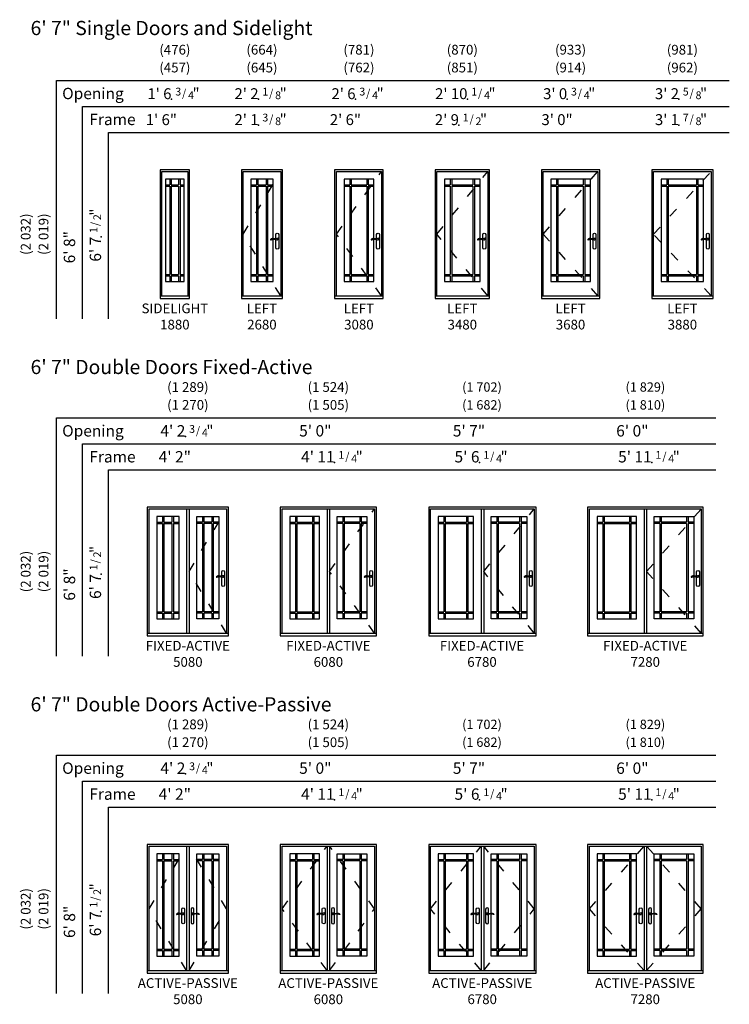
# Model space of a CAD drawing. Units: inches. Extents: x -23 to 1855, y -7 to 601.
# Drawn here: x 457 to 895, y -7 to 601 of the extents above; entities that cross this region are included whole.
import ezdxf
from ezdxf.enums import TextEntityAlignment as Align

# ---------------------------------------------------------------- set-up
doc = ezdxf.new("R2010")
doc.units = ezdxf.units.IN
doc.header["$LTSCALE"] = 0.5
doc.header["$MEASUREMENT"] = 0
doc.linetypes.add('ACAD_ISO03W100', pattern=[30, 12, -18])
for name, color, linetype in [('Align Vis Glass', 2, 'Continuous'), ('ZP-ELEV-FROS', 24, 'Continuous'), ('ZP-ELEV-GDLN', 90, 'Continuous'), ('ZP-ELEV-GLAS-VISB', 175, 'Continuous'), ('ZP-ELEV-GRLT', 83, 'Continuous'), ('ZP-ELEV-HDWR', 57, 'Continuous'), ('ZP-ELEV-HING', 132, 'ACAD_ISO03W100'), ('ZP-ELEV-SAIS', 157, 'Continuous'), ('ZP-ELEV-SAOS', 52, 'Continuous'), ('ZP-ELEV-TEXT', 255, 'Continuous')]:
    doc.layers.add(name, color=color, linetype=linetype)
doc.layers.add('ZP-ANNO-NPLT', color=7, linetype='Continuous', plot=False)
doc.styles.get("Standard").update_dxf_attribs({"font": 'arial.ttf'})

# ---------------------------------------------------------------- blocks, each defined once
blk = doc.blocks.new('Symbol Elevation Fraction 1-2')
at = {"layer": 'ZP-ANNO-NPLT'}
blk.add_point((0, 0), dxfattribs=at)
at = {"layer": 'ZP-ELEV-TEXT'}
for s, height, p in [('1', 0.05, (0.0623, 0.0234)), ('/', 0.05, (0.0949, 0.0143)), ('"', 0.07, (0.1805, 0.0026)), ('2', 0.05, (0.1443, 0))]:
    blk.add_text(s, height=height, dxfattribs=at).set_placement(p, align=Align.RIGHT)
blk = doc.blocks.new('Symbol Elevation Fraction 3-4')
at = {"layer": 'ZP-ANNO-NPLT'}
blk.add_point((0, 0), dxfattribs=at)
at = {"layer": 'ZP-ELEV-TEXT'}
for s, height, p in [('3', 0.05, (0.0623, 0.0234)), ('/', 0.05, (0.0949, 0.0143)), ('"', 0.07, (0.1805, 0.0026)), ('4', 0.05, (0.1443, 0))]:
    blk.add_text(s, height=height, dxfattribs=at).set_placement(p, align=Align.RIGHT)
blk = doc.blocks.new('Symbol Elevation Fraction 1-8')
at = {"layer": 'ZP-ANNO-NPLT'}
blk.add_point((0, 0), dxfattribs=at)
at = {"layer": 'ZP-ELEV-TEXT'}
for s, height, p in [('1', 0.05, (0.0623, 0.0234)), ('/', 0.05, (0.0949, 0.0143)), ('"', 0.07, (0.181, 0.0026)), ('8', 0.05, (0.1443, 0))]:
    blk.add_text(s, height=height, dxfattribs=at).set_placement(p, align=Align.RIGHT)
blk = doc.blocks.new('Symbol Elevation Fraction 1-4')
at = {"layer": 'ZP-ANNO-NPLT'}
blk.add_point((0, 0), dxfattribs=at)
at = {"layer": 'ZP-ELEV-TEXT'}
for s, height, p in [('1', 0.05, (0.0623, 0.0234)), ('/', 0.05, (0.0949, 0.0143)), ('"', 0.07, (0.1805, 0.0026)), ('4', 0.05, (0.1443, 0))]:
    blk.add_text(s, height=height, dxfattribs=at).set_placement(p, align=Align.RIGHT)
blk = doc.blocks.new('Symbol Elevation Fraction 5-8')
at = {"layer": 'ZP-ANNO-NPLT'}
blk.add_point((0, 0), dxfattribs=at)
at = {"layer": 'ZP-ELEV-TEXT'}
for s, height, p in [('5', 0.05, (0.0623, 0.0234)), ('/', 0.05, (0.0949, 0.0143)), ('"', 0.07, (0.1805, 0.0026)), ('8', 0.05, (0.1443, 0))]:
    blk.add_text(s, height=height, dxfattribs=at).set_placement(p, align=Align.RIGHT)
blk = doc.blocks.new('Symbol Elevation Fraction 7-8')
at = {"layer": 'ZP-ANNO-NPLT'}
blk.add_point((0, 0), dxfattribs=at)
at = {"layer": 'ZP-ELEV-TEXT'}
for s, height, p in [('7', 0.05, (0.0623, 0.0234)), ('/', 0.05, (0.0949, 0.0143)), ('"', 0.07, (0.1805, 0.0026)), ('8', 0.05, (0.1443, 0))]:
    blk.add_text(s, height=height, dxfattribs=at).set_placement(p, align=Align.RIGHT)
blk = doc.blocks.new('Symbol Elevation Fraction 3-8')
at = {"layer": 'ZP-ANNO-NPLT'}
blk.add_point((0, 0), dxfattribs=at)
at = {"layer": 'ZP-ELEV-TEXT'}
for s, height, p in [('3', 0.05, (0.0623, 0.0234)), ('/', 0.05, (0.0949, 0.0143)), ('"', 0.07, (0.1805, 0.0026)), ('8', 0.05, (0.1443, 0))]:
    blk.add_text(s, height=height, dxfattribs=at).set_placement(p, align=Align.RIGHT)
blk = doc.blocks.new('AS IF SL GP 18 80 P9')
at = {"layer": 'ZP-ELEV-GLAS-VISB'}
blk.add_lwpolyline([(3.3125, 10.5625), (14.6875, 10.5625), (14.6875, 73.6875), (3.3125, 73.6875)], close=True, dxfattribs=at)
at = {"layer": 'ZP-ELEV-GRLT'}
for p, q in [((5.8125, 73.6875), (5.8125, 70.1875)), ((6.6885, 73.6875), (6.6885, 70.1875)), ((11.3115, 73.6875), (11.3115, 70.1875)), ((12.1875, 73.6875), (12.1875, 70.1875)), ((3.3125, 70.1875), (5.8125, 70.1875)), ((3.3125, 69.3115), (5.8125, 69.3115)), ((5.8125, 69.3115), (5.8125, 14.9385)), ((6.6885, 70.1875), (11.3115, 70.1875)), ((6.6885, 69.3115), (6.6885, 14.9385)), ((6.6885, 69.3115), (11.3115, 69.3115)), ((11.3115, 69.3115), (11.3115, 14.9385)), ((12.1875, 70.1875), (14.6875, 70.1875)), ((12.1875, 69.3115), (12.1875, 14.9385)), ((12.1875, 69.3115), (14.6875, 69.3115)), ((3.3125, 14.9385), (5.8125, 14.9385)), ((3.3125, 14.0625), (5.8125, 14.0625)), ((5.8125, 14.0625), (5.8125, 10.5625)), ((6.6885, 14.9385), (11.3115, 14.9385)), ((6.6885, 14.0625), (6.6885, 10.5625)), ((6.6885, 14.0625), (11.3115, 14.0625)), ((11.3115, 14.0625), (11.3115, 10.5625)), ((12.1875, 14.9385), (14.6875, 14.9385)), ((12.1875, 14.0625), (12.1875, 10.5625)), ((12.1875, 14.0625), (14.6875, 14.0625))]:
    blk.add_line(p, q, dxfattribs=at)
at = {"layer": 'ZP-ELEV-SAIS'}
blk.add_lwpolyline([(3.3125, 10.5625), (14.6875, 10.5625), (14.6875, 73.6875), (3.3125, 73.6875), (3.3125, 10.5625)], dxfattribs=at)
blk = doc.blocks.new('AS E SL 18 ~ 80 P9')
at = {"layer": 'ZP-ELEV-FROS'}
for points in [[(0, 0), (18, 0), (18, 79.5), (0, 79.5), (0, 0)], [(0, 1.75), (18, 1.75)]]:
    blk.add_lwpolyline(points, dxfattribs=at)
at = {"layer": 'ZP-ELEV-SAOS'}
for points in [[(1, 1.75), (1, 78.375), (17, 78.375), (17, 1.75)], [(1, 1.812), (17, 1.812)]]:
    blk.add_lwpolyline(points, dxfattribs=at)
at = {"layer": 'Align Vis Glass'}
blk.add_blockref('AS IF SL GP 18 80 P9', (0, 0), dxfattribs=at)
blk = doc.blocks.new('AS IF GP 26 80 P9')
at = {"layer": 'ZP-ELEV-GLAS-VISB'}
blk.add_lwpolyline([(5.8125, 10.5625), (19.5625, 10.5625), (19.5625, 73.6875), (5.8125, 73.6875)], close=True, dxfattribs=at)
at = {"layer": 'ZP-ELEV-GRLT'}
for p, q in [((9.3125, 73.6875), (9.3125, 70.1875)), ((10.1885, 73.6875), (10.1885, 70.1875)), ((15.1865, 73.6875), (15.1865, 70.1875)), ((16.0625, 73.6875), (16.0625, 70.1875)), ((5.8125, 70.1875), (9.3125, 70.1875)), ((5.8125, 69.3115), (9.3125, 69.3115)), ((9.3125, 69.3115), (9.3125, 14.9385)), ((10.1885, 70.1875), (15.1865, 70.1875)), ((10.1885, 69.3115), (10.1885, 14.9385)), ((10.1885, 69.3115), (15.1865, 69.3115)), ((15.1865, 69.3115), (15.1865, 14.9385)), ((16.0625, 70.1875), (19.5625, 70.1875)), ((16.0625, 69.3115), (16.0625, 14.9385)), ((16.0625, 69.3115), (19.5625, 69.3115)), ((5.8125, 14.9385), (9.3125, 14.9385)), ((5.8125, 14.0625), (9.3125, 14.0625)), ((9.3125, 14.0625), (9.3125, 10.5625)), ((10.1885, 14.9385), (15.1865, 14.9385)), ((10.1885, 14.0625), (10.1885, 10.5625)), ((10.1885, 14.0625), (15.1865, 14.0625)), ((15.1865, 14.0625), (15.1865, 10.5625)), ((16.0625, 14.9385), (19.5625, 14.9385)), ((16.0625, 14.0625), (16.0625, 10.5625)), ((16.0625, 14.0625), (19.5625, 14.0625))]:
    blk.add_line(p, q, dxfattribs=at)
at = {"layer": 'ZP-ELEV-SAIS'}
blk.add_lwpolyline([(5.8125, 10.5625), (19.5625, 10.5625), (19.5625, 73.6875), (5.8125, 73.6875), (5.8125, 10.5625)], dxfattribs=at)
blk = doc.blocks.new('AS E IF 26 ~ 80 P9')
at = {"layer": 'ZP-ELEV-FROS'}
for points in [[(0, 0), (25.38, 0), (25.38, 79.5), (0, 79.5), (0, 0)], [(0, 1.75), (25.38, 1.75)]]:
    blk.add_lwpolyline(points, dxfattribs=at)
at = {"layer": 'ZP-ELEV-HDWR'}
blk.add_lwpolyline([(21.45, 36.94, -0.076094), (19.63, 36.99, 0.072489), (18.92, 37.06, 0.202678), (17.95, 36.51, 0.584205), (18.03, 36.34, 0.064882), (18.55, 36.42, -0.051799), (20.06, 36.59, -0.057501), (21.41, 36.37, 0.174422), (22.36, 36.43, 0.146844), (22.91, 37.07, 0.347018), (22.88, 37.22, 0.281589), (22.66, 37.24, -0.043647)], format="xyb", close=True, dxfattribs=at)
blk.add_lwpolyline([(21.27, 36.92), (21.27, 39.47, -1), (23.04, 39.47), (23.04, 31.36, -1), (21.27, 31.36), (21.27, 36.41)], format="xyb", dxfattribs=at)
for start, end in [(62.53885, 144.94154), (247.22075, 342.53521)]:
    blk.add_arc((22.15, 36.74), 0.453, start, end, dxfattribs=at)
at = {"layer": 'ZP-ELEV-HING'}
blk.add_lwpolyline([(24.25, 1.81), (1.13, 39.75), (24.25, 78.38)], dxfattribs=at)
at = {"layer": 'ZP-ELEV-SAOS'}
for points in [[(1.13, 1.75), (1.13, 78.38), (24.25, 78.38), (24.25, 1.75)], [(1.13, 1.81), (24.25, 1.81)]]:
    blk.add_lwpolyline(points, dxfattribs=at)
at = {"layer": 'Align Vis Glass'}
blk.add_blockref('AS IF GP 26 80 P9', (0, 0), dxfattribs=at)
blk = doc.blocks.new('AS IF GP 30 80 P9')
at = {"layer": 'ZP-ELEV-GLAS-VISB'}
blk.add_lwpolyline([(5.8125, 10.5625), (24.1875, 10.5625), (24.1875, 73.6875), (5.8125, 73.6875)], close=True, dxfattribs=at)
at = {"layer": 'ZP-ELEV-GRLT'}
for p, q in [((9.3125, 73.6875), (9.3125, 70.1875)), ((10.1885, 73.6875), (10.1885, 70.1875)), ((19.8115, 73.6875), (19.8115, 70.1875)), ((20.6875, 73.6875), (20.6875, 70.1875)), ((5.8125, 70.1875), (9.3125, 70.1875)), ((5.8125, 69.3115), (9.3125, 69.3115)), ((9.3125, 69.3115), (9.3125, 14.9385)), ((10.1885, 70.1875), (19.8115, 70.1875)), ((10.1885, 69.3115), (10.1885, 14.9385)), ((10.1885, 69.3115), (19.8115, 69.3115)), ((19.8115, 69.3115), (19.8115, 14.9385)), ((20.6875, 70.1875), (24.1875, 70.1875)), ((20.6875, 69.3115), (20.6875, 14.9385)), ((20.6875, 69.3115), (24.1875, 69.3115)), ((5.8125, 14.9385), (9.3125, 14.9385)), ((5.8125, 14.0625), (9.3125, 14.0625)), ((9.3125, 14.0625), (9.3125, 10.5625)), ((10.1885, 14.9385), (19.8115, 14.9385)), ((10.1885, 14.0625), (10.1885, 10.5625)), ((10.1885, 14.0625), (19.8115, 14.0625)), ((19.8115, 14.0625), (19.8115, 10.5625)), ((20.6875, 14.9385), (24.1875, 14.9385)), ((20.6875, 14.0625), (20.6875, 10.5625)), ((20.6875, 14.0625), (24.1875, 14.0625))]:
    blk.add_line(p, q, dxfattribs=at)
at = {"layer": 'ZP-ELEV-SAIS'}
blk.add_lwpolyline([(5.8125, 10.5625), (24.1875, 10.5625), (24.1875, 73.6875), (5.8125, 73.6875), (5.8125, 10.5625)], dxfattribs=at)
blk = doc.blocks.new('AS E IF 30 ~ 80 P9')
at = {"layer": 'ZP-ELEV-FROS'}
for points in [[(0, 0), (30, 0), (30, 79.5), (0, 79.5), (0, 0)], [(0, 1.75), (30, 1.75)]]:
    blk.add_lwpolyline(points, dxfattribs=at)
at = {"layer": 'ZP-ELEV-HDWR'}
blk.add_lwpolyline([(26.07, 36.94, -0.076094), (24.25, 36.99, 0.072489), (23.54, 37.06, 0.202678), (22.57, 36.51, 0.584205), (22.66, 36.34, 0.064882), (23.18, 36.42, -0.051799), (24.68, 36.59, -0.057501), (26.03, 36.37, 0.174422), (26.98, 36.43, 0.146844), (27.53, 37.07, 0.347018), (27.51, 37.22, 0.281589), (27.29, 37.24, -0.043647)], format="xyb", close=True, dxfattribs=at)
blk.add_lwpolyline([(25.89, 36.92), (25.89, 39.47, -1), (27.66, 39.47), (27.66, 31.36, -1), (25.89, 31.36), (25.89, 36.41)], format="xyb", dxfattribs=at)
for start, end in [(62.53885, 144.94154), (247.22075, 342.53521)]:
    blk.add_arc((26.78, 36.74), 0.453, start, end, dxfattribs=at)
at = {"layer": 'ZP-ELEV-HING'}
blk.add_lwpolyline([(28.88, 1.81), (1.12, 39.75), (28.88, 78.38)], dxfattribs=at)
at = {"layer": 'ZP-ELEV-SAOS'}
for points in [[(1.12, 1.75), (1.12, 78.38), (28.88, 78.38), (28.88, 1.75)], [(1.12, 1.81), (28.88, 1.81)]]:
    blk.add_lwpolyline(points, dxfattribs=at)
at = {"layer": 'Align Vis Glass'}
blk.add_blockref('AS IF GP 30 80 P9', (0, 0), dxfattribs=at)
blk = doc.blocks.new('AS IF GP 34 80 P9')
at = {"layer": 'ZP-ELEV-GLAS-VISB'}
blk.add_lwpolyline([(5.8125, 10.5625), (27.6875, 10.5625), (27.6875, 73.6875), (5.8125, 73.6875)], close=True, dxfattribs=at)
at = {"layer": 'ZP-ELEV-GRLT'}
for p, q in [((9.3125, 73.6875), (9.3125, 70.1875)), ((10.1885, 73.6875), (10.1885, 70.1875)), ((23.3115, 73.6875), (23.3115, 70.1875)), ((24.1875, 73.6875), (24.1875, 70.1875)), ((5.8125, 70.1875), (9.3125, 70.1875)), ((5.8125, 69.3115), (9.3125, 69.3115)), ((9.3125, 69.3115), (9.3125, 14.9385)), ((10.1885, 70.1875), (23.3115, 70.1875)), ((10.1885, 69.3115), (10.1885, 14.9385)), ((10.1885, 69.3115), (23.3115, 69.3115)), ((23.3115, 69.3115), (23.3115, 14.9385)), ((24.1875, 70.1875), (27.6875, 70.1875)), ((24.1875, 69.3115), (24.1875, 14.9385)), ((24.1875, 69.3115), (27.6875, 69.3115)), ((5.8125, 14.9385), (9.3125, 14.9385)), ((5.8125, 14.0625), (9.3125, 14.0625)), ((9.3125, 14.0625), (9.3125, 10.5625)), ((10.1885, 14.9385), (23.3115, 14.9385)), ((10.1885, 14.0625), (10.1885, 10.5625)), ((10.1885, 14.0625), (23.3115, 14.0625)), ((23.3115, 14.0625), (23.3115, 10.5625)), ((24.1875, 14.9385), (27.6875, 14.9385)), ((24.1875, 14.0625), (24.1875, 10.5625)), ((24.1875, 14.0625), (27.6875, 14.0625))]:
    blk.add_line(p, q, dxfattribs=at)
at = {"layer": 'ZP-ELEV-SAIS'}
blk.add_lwpolyline([(5.8125, 10.5625), (27.6875, 10.5625), (27.6875, 73.6875), (5.8125, 73.6875), (5.8125, 10.5625)], dxfattribs=at)
blk = doc.blocks.new('AS E IF 34 ~ 80 P9')
at = {"layer": 'ZP-ELEV-FROS'}
for points in [[(0, 0), (33.5, 0), (33.5, 79.5), (0, 79.5), (0, 0)], [(0, 1.75), (33.5, 1.75)]]:
    blk.add_lwpolyline(points, dxfattribs=at)
at = {"layer": 'ZP-ELEV-HDWR'}
blk.add_lwpolyline([(29.57, 36.94, -0.076094), (27.75, 36.99, 0.072489), (27.04, 37.06, 0.202678), (26.07, 36.51, 0.584205), (26.16, 36.34, 0.064882), (26.68, 36.42, -0.051799), (28.18, 36.59, -0.057501), (29.53, 36.37, 0.174422), (30.48, 36.43, 0.146844), (31.03, 37.07, 0.347018), (31.01, 37.22, 0.281589), (30.79, 37.24, -0.043647)], format="xyb", close=True, dxfattribs=at)
blk.add_lwpolyline([(29.39, 36.92), (29.39, 39.47, -1), (31.16, 39.47), (31.16, 31.36, -1), (29.39, 31.36), (29.39, 36.41)], format="xyb", dxfattribs=at)
for start, end in [(62.53885, 144.94154), (247.22075, 342.53521)]:
    blk.add_arc((30.28, 36.74), 0.453, start, end, dxfattribs=at)
at = {"layer": 'ZP-ELEV-HING'}
blk.add_lwpolyline([(32.38, 1.81), (1.12, 39.75), (32.38, 78.38)], dxfattribs=at)
at = {"layer": 'ZP-ELEV-SAOS'}
for points in [[(1.12, 1.75), (1.12, 78.38), (32.38, 78.38), (32.38, 1.75)], [(1.12, 1.81), (32.38, 1.81)]]:
    blk.add_lwpolyline(points, dxfattribs=at)
at = {"layer": 'Align Vis Glass'}
blk.add_blockref('AS IF GP 34 80 P9', (0, 0), dxfattribs=at)
blk = doc.blocks.new('AS IF GP 36 80 P9')
at = {"layer": 'ZP-ELEV-GLAS-VISB'}
blk.add_lwpolyline([(5.8125, 10.5625), (30.1875, 10.5625), (30.1875, 73.6875), (5.8125, 73.6875)], close=True, dxfattribs=at)
at = {"layer": 'ZP-ELEV-GRLT'}
for p, q in [((9.3125, 73.6875), (9.3125, 70.1875)), ((10.1885, 73.6875), (10.1885, 70.1875)), ((25.8115, 73.6875), (25.8115, 70.1875)), ((26.6875, 73.6875), (26.6875, 70.1875)), ((5.8125, 70.1875), (9.3125, 70.1875)), ((5.8125, 69.3115), (9.3125, 69.3115)), ((9.3125, 69.3115), (9.3125, 14.9385)), ((10.1885, 70.1875), (25.8115, 70.1875)), ((10.1885, 69.3115), (10.1885, 14.9385)), ((10.1885, 69.3115), (25.8115, 69.3115)), ((25.8115, 69.3115), (25.8115, 14.9385)), ((26.6875, 70.1875), (30.1875, 70.1875)), ((26.6875, 69.3115), (26.6875, 14.9385)), ((26.6875, 69.3115), (30.1875, 69.3115)), ((5.8125, 14.9385), (9.3125, 14.9385)), ((5.8125, 14.0625), (9.3125, 14.0625)), ((9.3125, 14.0625), (9.3125, 10.5625)), ((10.1885, 14.9385), (25.8115, 14.9385)), ((10.1885, 14.0625), (10.1885, 10.5625)), ((10.1885, 14.0625), (25.8115, 14.0625)), ((25.8115, 14.0625), (25.8115, 10.5625)), ((26.6875, 14.9385), (30.1875, 14.9385)), ((26.6875, 14.0625), (26.6875, 10.5625)), ((26.6875, 14.0625), (30.1875, 14.0625))]:
    blk.add_line(p, q, dxfattribs=at)
at = {"layer": 'ZP-ELEV-SAIS'}
blk.add_lwpolyline([(5.8125, 10.5625), (30.1875, 10.5625), (30.1875, 73.6875), (5.8125, 73.6875), (5.8125, 10.5625)], dxfattribs=at)
blk = doc.blocks.new('AS E IF 36 ~ 80 P9')
at = {"layer": 'ZP-ELEV-FROS'}
for points in [[(0, 0), (36, 0), (36, 79.5), (0, 79.5), (0, 0)], [(0, 1.75), (36, 1.75)]]:
    blk.add_lwpolyline(points, dxfattribs=at)
at = {"layer": 'ZP-ELEV-HDWR'}
blk.add_lwpolyline([(32.07, 36.94, -0.076094), (30.25, 36.99, 0.072489), (29.54, 37.06, 0.202678), (28.57, 36.51, 0.584205), (28.66, 36.34, 0.064882), (29.18, 36.42, -0.051799), (30.68, 36.59, -0.057501), (32.03, 36.37, 0.174422), (32.98, 36.43, 0.146844), (33.53, 37.07, 0.347018), (33.51, 37.22, 0.281589), (33.29, 37.24, -0.043647)], format="xyb", close=True, dxfattribs=at)
blk.add_lwpolyline([(31.89, 36.92), (31.89, 39.47, -1), (33.66, 39.47), (33.66, 31.36, -1), (31.89, 31.36), (31.89, 36.41)], format="xyb", dxfattribs=at)
for start, end in [(62.53885, 144.94154), (247.22075, 342.53521)]:
    blk.add_arc((32.78, 36.74), 0.453, start, end, dxfattribs=at)
at = {"layer": 'ZP-ELEV-HING'}
blk.add_lwpolyline([(34.88, 1.81), (1.12, 39.75), (34.88, 78.38)], dxfattribs=at)
at = {"layer": 'ZP-ELEV-SAOS'}
for points in [[(1.12, 1.75), (1.12, 78.38), (34.88, 78.38), (34.88, 1.75)], [(1.12, 1.81), (34.88, 1.81)]]:
    blk.add_lwpolyline(points, dxfattribs=at)
at = {"layer": 'Align Vis Glass'}
blk.add_blockref('AS IF GP 36 80 P9', (0, 0), dxfattribs=at)
blk = doc.blocks.new('AS IF GP 38 80 P9')
at = {"layer": 'ZP-ELEV-GLAS-VISB'}
blk.add_lwpolyline([(5.8125, 10.5625), (32.0625, 10.5625), (32.0625, 73.6875), (5.8125, 73.6875)], close=True, dxfattribs=at)
at = {"layer": 'ZP-ELEV-GRLT'}
for p, q in [((9.3125, 73.6875), (9.3125, 70.1875)), ((10.1885, 73.6875), (10.1885, 70.1875)), ((27.6865, 73.6875), (27.6865, 70.1875)), ((28.5625, 73.6875), (28.5625, 70.1875)), ((5.8125, 70.1875), (9.3125, 70.1875)), ((5.8125, 69.3115), (9.3125, 69.3115)), ((9.3125, 69.3115), (9.3125, 14.9385)), ((10.1885, 70.1875), (27.6865, 70.1875)), ((10.1885, 69.3115), (10.1885, 14.9385)), ((10.1885, 69.3115), (27.6865, 69.3115)), ((27.6865, 69.3115), (27.6865, 14.9385)), ((28.5625, 70.1875), (32.0625, 70.1875)), ((28.5625, 69.3115), (28.5625, 14.9385)), ((28.5625, 69.3115), (32.0625, 69.3115)), ((5.8125, 14.9385), (9.3125, 14.9385)), ((5.8125, 14.0625), (9.3125, 14.0625)), ((9.3125, 14.0625), (9.3125, 10.5625)), ((10.1885, 14.9385), (27.6865, 14.9385)), ((10.1885, 14.0625), (10.1885, 10.5625)), ((10.1885, 14.0625), (27.6865, 14.0625)), ((27.6865, 14.0625), (27.6865, 10.5625)), ((28.5625, 14.9385), (32.0625, 14.9385)), ((28.5625, 14.0625), (28.5625, 10.5625)), ((28.5625, 14.0625), (32.0625, 14.0625))]:
    blk.add_line(p, q, dxfattribs=at)
at = {"layer": 'ZP-ELEV-SAIS'}
blk.add_lwpolyline([(5.8125, 10.5625), (32.0625, 10.5625), (32.0625, 73.6875), (5.8125, 73.6875), (5.8125, 10.5625)], dxfattribs=at)
blk = doc.blocks.new('AS E IF 38 ~ 80 P9')
at = {"layer": 'ZP-ELEV-FROS'}
for points in [[(0, 0), (37.88, 0), (37.88, 79.5), (0, 79.5), (0, 0)], [(0, 1.75), (37.88, 1.75)]]:
    blk.add_lwpolyline(points, dxfattribs=at)
at = {"layer": 'ZP-ELEV-HDWR'}
blk.add_lwpolyline([(33.95, 36.94, -0.076094), (32.13, 36.99, 0.072489), (31.42, 37.06, 0.202678), (30.45, 36.51, 0.584205), (30.53, 36.34, 0.064882), (31.05, 36.42, -0.051799), (32.56, 36.59, -0.057501), (33.91, 36.37, 0.174422), (34.86, 36.43, 0.146844), (35.41, 37.07, 0.347018), (35.38, 37.22, 0.281589), (35.16, 37.24, -0.043647)], format="xyb", close=True, dxfattribs=at)
blk.add_lwpolyline([(33.77, 36.92), (33.77, 39.47, -1), (35.54, 39.47), (35.54, 31.36, -1), (33.77, 31.36), (33.77, 36.41)], format="xyb", dxfattribs=at)
for start, end in [(62.53885, 144.94154), (247.22075, 342.53521)]:
    blk.add_arc((34.65, 36.74), 0.453, start, end, dxfattribs=at)
at = {"layer": 'ZP-ELEV-HING'}
blk.add_lwpolyline([(36.75, 1.81), (1.12, 39.75), (36.75, 78.38)], dxfattribs=at)
at = {"layer": 'ZP-ELEV-SAOS'}
for points in [[(1.12, 1.75), (1.12, 78.38), (36.75, 78.38), (36.75, 1.75)], [(1.12, 1.81), (36.75, 1.81)]]:
    blk.add_lwpolyline(points, dxfattribs=at)
at = {"layer": 'Align Vis Glass'}
blk.add_blockref('AS IF GP 38 80 P9', (0, 0), dxfattribs=at)
blk = doc.blocks.new('AS E IF AP 67 ~ 80 P9')
at = {"layer": 'ZP-ELEV-FROS'}
for points in [[(0, 0), (66.25, 0), (66.25, 79.5), (0, 79.5), (0, 0)], [(0, 1.75), (66.25, 1.75)]]:
    blk.add_lwpolyline(points, dxfattribs=at)
at = {"layer": 'ZP-ELEV-HDWR'}
for points in [[(29.54, 36.94, -0.076094), (27.72, 36.99, 0.072489), (27.01, 37.06, 0.202678), (26.04, 36.51, 0.584205), (26.12, 36.34, 0.064882), (26.64, 36.42, -0.051799), (28.15, 36.59, -0.057501), (29.5, 36.37, 0.174422), (30.45, 36.43, 0.146844), (31, 37.07, 0.347018), (30.98, 37.22, 0.281589), (30.76, 37.24, -0.043647)], [(36.71, 36.94, 0.076094), (38.53, 36.99, -0.072489), (39.24, 37.06, -0.202678), (40.21, 36.51, -0.584205), (40.13, 36.34, -0.064882), (39.61, 36.42, 0.051799), (38.1, 36.59, 0.057501), (36.75, 36.37, -0.174422), (35.8, 36.43, -0.146844), (35.25, 37.07, -0.347018), (35.27, 37.22, -0.281589), (35.49, 37.24, 0.043647)]]:
    blk.add_lwpolyline(points, format="xyb", close=True, dxfattribs=at)
for points in [[(29.36, 36.92), (29.36, 39.47, -1), (31.13, 39.47), (31.13, 31.36, -1), (29.36, 31.36), (29.36, 36.41)], [(36.89, 36.92), (36.89, 39.47, 1), (35.12, 39.47), (35.12, 31.36, 1), (36.89, 31.36), (36.89, 36.41)]]:
    blk.add_lwpolyline(points, format="xyb", dxfattribs=at)
for centre, start, end in [((30.24, 36.74), 62.53885, 144.94154), ((30.24, 36.74), 247.22075, 342.53521), ((36.01, 36.74), 197.46479, 292.77925), ((36.01, 36.74), 35.05846, 117.46115)]:
    blk.add_arc(centre, 0.453, start, end, dxfattribs=at)
at = {"layer": 'ZP-ELEV-HING'}
for points in [[(32.34, 1.81), (1.12, 39.75), (32.34, 78.38)], [(33.91, 1.81), (65.12, 39.75), (33.91, 78.38)]]:
    blk.add_lwpolyline(points, dxfattribs=at)
at = {"layer": 'ZP-ELEV-SAOS'}
for points in [[(1.12, 1.75), (1.12, 78.38), (65.12, 78.38), (65.12, 1.75)], [(32.34, 78.38), (32.34, 1.75)], [(33.91, 78.38), (33.91, 1.75)], [(1.12, 1.81), (32.34, 1.81)], [(33.91, 1.81), (65.12, 1.81)]]:
    blk.add_lwpolyline(points, dxfattribs=at)
at = {"layer": 'Align Vis Glass'}
blk.add_blockref('AS IF GP 34 80 P9', (0, 0), dxfattribs=at)
at = {"layer": 'Align Vis Glass', "xscale": -1}
blk.add_blockref('AS IF GP 34 80 P9', (66.25, 0), dxfattribs=at)
blk = doc.blocks.new('AS E IF AP 72 ~ 80 P9')
at = {"layer": 'ZP-ELEV-FROS'}
for points in [[(0, 0), (71.25, 0), (71.25, 79.5), (0, 79.5), (0, 0)], [(0, 1.75), (71.25, 1.75)]]:
    blk.add_lwpolyline(points, dxfattribs=at)
at = {"layer": 'ZP-ELEV-HDWR'}
for points in [[(32.04, 36.94, -0.076094), (30.22, 36.99, 0.072489), (29.51, 37.06, 0.202678), (28.54, 36.51, 0.584205), (28.62, 36.34, 0.064882), (29.14, 36.42, -0.051799), (30.65, 36.59, -0.057501), (32, 36.37, 0.174422), (32.95, 36.43, 0.146844), (33.5, 37.07, 0.347018), (33.48, 37.22, 0.281589), (33.26, 37.24, -0.043647)], [(39.21, 36.94, 0.076094), (41.03, 36.99, -0.072489), (41.74, 37.06, -0.202678), (42.71, 36.51, -0.584205), (42.63, 36.34, -0.064882), (42.11, 36.42, 0.051799), (40.6, 36.59, 0.057501), (39.25, 36.37, -0.174422), (38.3, 36.43, -0.146844), (37.75, 37.07, -0.347018), (37.77, 37.22, -0.281589), (37.99, 37.24, 0.043647)]]:
    blk.add_lwpolyline(points, format="xyb", close=True, dxfattribs=at)
for points in [[(31.86, 36.92), (31.86, 39.47, -1), (33.63, 39.47), (33.63, 31.36, -1), (31.86, 31.36), (31.86, 36.41)], [(39.39, 36.92), (39.39, 39.47, 1), (37.62, 39.47), (37.62, 31.36, 1), (39.39, 31.36), (39.39, 36.41)]]:
    blk.add_lwpolyline(points, format="xyb", dxfattribs=at)
for centre, start, end in [((32.74, 36.74), 62.53885, 144.94154), ((32.74, 36.74), 247.22075, 342.53521), ((38.51, 36.74), 197.46479, 292.77925), ((38.51, 36.74), 35.05846, 117.46115)]:
    blk.add_arc(centre, 0.453, start, end, dxfattribs=at)
at = {"layer": 'ZP-ELEV-HING'}
for points in [[(34.84, 1.81), (1.12, 39.75), (34.84, 78.38)], [(36.41, 1.81), (70.12, 39.75), (36.41, 78.38)]]:
    blk.add_lwpolyline(points, dxfattribs=at)
at = {"layer": 'ZP-ELEV-SAOS'}
for points in [[(1.12, 1.75), (1.12, 78.38), (70.12, 78.38), (70.12, 1.75)], [(34.84, 78.38), (34.84, 1.75)], [(36.41, 78.38), (36.41, 1.75)], [(1.12, 1.81), (34.84, 1.81)], [(36.41, 1.81), (70.12, 1.81)]]:
    blk.add_lwpolyline(points, dxfattribs=at)
at = {"layer": 'Align Vis Glass'}
blk.add_blockref('AS IF GP 36 80 P9', (0, 0), dxfattribs=at)
at = {"layer": 'Align Vis Glass', "xscale": -1}
blk.add_blockref('AS IF GP 36 80 P9', (71.25, 0), dxfattribs=at)
blk = doc.blocks.new('AS E IF AP 60 ~ 80 P9')
at = {"layer": 'ZP-ELEV-FROS'}
for points in [[(0, 0), (59.25, 0), (59.25, 79.5), (0, 79.5), (0, 0)], [(0, 1.75), (59.25, 1.75)]]:
    blk.add_lwpolyline(points, dxfattribs=at)
at = {"layer": 'ZP-ELEV-HDWR'}
for points in [[(26.04, 36.94, -0.076094), (24.22, 36.99, 0.072489), (23.51, 37.06, 0.202678), (22.54, 36.51, 0.584205), (22.62, 36.34, 0.064882), (23.14, 36.42, -0.051799), (24.65, 36.59, -0.057501), (26, 36.37, 0.174422), (26.95, 36.43, 0.146844), (27.5, 37.07, 0.347018), (27.48, 37.22, 0.281589), (27.26, 37.24, -0.043647)], [(33.21, 36.94, 0.076094), (35.03, 36.99, -0.072489), (35.74, 37.06, -0.202678), (36.71, 36.51, -0.584205), (36.63, 36.34, -0.064882), (36.11, 36.42, 0.051799), (34.6, 36.59, 0.057501), (33.25, 36.37, -0.174422), (32.3, 36.43, -0.146844), (31.75, 37.07, -0.347018), (31.77, 37.22, -0.281589), (31.99, 37.24, 0.043647)]]:
    blk.add_lwpolyline(points, format="xyb", close=True, dxfattribs=at)
for points in [[(25.86, 36.92), (25.86, 39.47, -1), (27.63, 39.47), (27.63, 31.36, -1), (25.86, 31.36), (25.86, 36.41)], [(33.39, 36.92), (33.39, 39.47, 1), (31.62, 39.47), (31.62, 31.36, 1), (33.39, 31.36), (33.39, 36.41)]]:
    blk.add_lwpolyline(points, format="xyb", dxfattribs=at)
for centre, start, end in [((26.74, 36.74), 62.53885, 144.94154), ((26.74, 36.74), 247.22075, 342.53521), ((32.51, 36.74), 197.46479, 292.77925), ((32.51, 36.74), 35.05846, 117.46115)]:
    blk.add_arc(centre, 0.453, start, end, dxfattribs=at)
at = {"layer": 'ZP-ELEV-HING'}
for points in [[(28.84, 1.81), (1.12, 39.75), (28.84, 78.38)], [(30.41, 1.81), (58.12, 39.75), (30.41, 78.38)]]:
    blk.add_lwpolyline(points, dxfattribs=at)
at = {"layer": 'ZP-ELEV-SAOS'}
for points in [[(1.12, 1.75), (1.12, 78.38), (58.12, 78.38), (58.12, 1.75)], [(28.84, 78.38), (28.84, 1.75)], [(30.41, 78.38), (30.41, 1.75)], [(1.12, 1.81), (28.84, 1.81)], [(30.41, 1.81), (58.12, 1.81)]]:
    blk.add_lwpolyline(points, dxfattribs=at)
at = {"layer": 'Align Vis Glass'}
blk.add_blockref('AS IF GP 30 80 P9', (0, 0), dxfattribs=at)
at = {"layer": 'Align Vis Glass', "xscale": -1}
blk.add_blockref('AS IF GP 30 80 P9', (59.25, 0), dxfattribs=at)
blk = doc.blocks.new('AS E IF AP 50 ~ 80 P9')
at = {"layer": 'ZP-ELEV-FROS'}
for points in [[(0, 0), (50, 0), (50, 79.5), (0, 79.5), (0, 0)], [(0, 1.75), (50, 1.75)]]:
    blk.add_lwpolyline(points, dxfattribs=at)
at = {"layer": 'ZP-ELEV-HDWR'}
for points in [[(21.42, 36.94, -0.076094), (19.6, 36.99, 0.072489), (18.89, 37.06, 0.202678), (17.92, 36.51, 0.584205), (18, 36.34, 0.064882), (18.52, 36.42, -0.051799), (20.02, 36.59, -0.057501), (21.37, 36.37, 0.174422), (22.32, 36.43, 0.146844), (22.88, 37.07, 0.347018), (22.85, 37.22, 0.281589), (22.63, 37.24, -0.043647)], [(28.58, 36.94, 0.076094), (30.4, 36.99, -0.072489), (31.11, 37.06, -0.202678), (32.08, 36.51, -0.584205), (32, 36.34, -0.064882), (31.48, 36.42, 0.051799), (29.98, 36.59, 0.057501), (28.63, 36.37, -0.174422), (27.68, 36.43, -0.146844), (27.12, 37.07, -0.347018), (27.15, 37.22, -0.281589), (27.37, 37.24, 0.043647)]]:
    blk.add_lwpolyline(points, format="xyb", close=True, dxfattribs=at)
for points in [[(21.23, 36.92), (21.23, 39.47, -1), (23, 39.47), (23, 31.36, -1), (21.23, 31.36), (21.23, 36.41)], [(28.77, 36.92), (28.77, 39.47, 1), (27, 39.47), (27, 31.36, 1), (28.77, 31.36), (28.77, 36.41)]]:
    blk.add_lwpolyline(points, format="xyb", dxfattribs=at)
for centre, start, end in [((22.12, 36.74), 62.53885, 144.94154), ((22.12, 36.74), 247.22075, 342.53521), ((27.88, 36.74), 197.46479, 292.77925), ((27.88, 36.74), 35.05846, 117.46115)]:
    blk.add_arc(centre, 0.453, start, end, dxfattribs=at)
at = {"layer": 'ZP-ELEV-HING'}
for points in [[(24.22, 1.81), (1.12, 39.75), (24.22, 78.38)], [(25.78, 1.81), (48.88, 39.75), (25.78, 78.38)]]:
    blk.add_lwpolyline(points, dxfattribs=at)
at = {"layer": 'ZP-ELEV-SAOS'}
for points in [[(1.12, 1.75), (1.12, 78.38), (48.88, 78.38), (48.88, 1.75)], [(24.22, 78.38), (24.22, 1.75)], [(25.78, 78.38), (25.78, 1.75)], [(1.12, 1.81), (24.22, 1.81)], [(25.78, 1.81), (48.88, 1.81)]]:
    blk.add_lwpolyline(points, dxfattribs=at)
at = {"layer": 'Align Vis Glass'}
blk.add_blockref('AS IF GP 26 80 P9', (0, 0), dxfattribs=at)
at = {"layer": 'Align Vis Glass', "xscale": -1}
blk.add_blockref('AS IF GP 26 80 P9', (50, 0), dxfattribs=at)
blk = doc.blocks.new('AS E IF FA 67 ~ 80 P9')
at = {"layer": 'ZP-ELEV-FROS'}
for points in [[(0, 0), (66.25, 0), (66.25, 79.5), (0, 79.5), (0, 0)], [(0, 1.75), (66.25, 1.75)]]:
    blk.add_lwpolyline(points, dxfattribs=at)
at = {"layer": 'ZP-ELEV-HDWR'}
blk.add_lwpolyline([(62.32, 36.94, -0.076094), (60.5, 36.99, 0.072489), (59.79, 37.06, 0.202678), (58.82, 36.51, 0.584205), (58.91, 36.34, 0.064882), (59.43, 36.42, -0.051799), (60.93, 36.59, -0.057501), (62.28, 36.37, 0.174422), (63.23, 36.43, 0.146844), (63.78, 37.07, 0.347018), (63.76, 37.22, 0.281589), (63.54, 37.24, -0.043647)], format="xyb", close=True, dxfattribs=at)
blk.add_lwpolyline([(62.14, 36.92), (62.14, 39.47, -1), (63.91, 39.47), (63.91, 31.36, -1), (62.14, 31.36), (62.14, 36.41)], format="xyb", dxfattribs=at)
for start, end in [(62.53885, 144.94154), (247.22075, 342.53521)]:
    blk.add_arc((63.03, 36.74), 0.453, start, end, dxfattribs=at)
at = {"layer": 'ZP-ELEV-HING'}
blk.add_lwpolyline([(65.12, 1.81), (33.91, 39.75), (65.12, 78.38)], dxfattribs=at)
at = {"layer": 'ZP-ELEV-SAOS'}
for points in [[(1.12, 1.75), (1.12, 78.38), (65.12, 78.38), (65.12, 1.75)], [(32.34, 78.38), (32.34, 1.75)], [(33.91, 78.38), (33.91, 1.75)], [(1.12, 1.81), (32.34, 1.81)], [(33.91, 1.81), (65.12, 1.81)]]:
    blk.add_lwpolyline(points, dxfattribs=at)
at = {"layer": 'Align Vis Glass'}
blk.add_blockref('AS IF GP 34 80 P9', (0, 0), dxfattribs=at)
at = {"layer": 'Align Vis Glass', "xscale": -1}
blk.add_blockref('AS IF GP 34 80 P9', (66.25, 0), dxfattribs=at)
blk = doc.blocks.new('AS E IF FA 72 ~ 80 P9')
at = {"layer": 'ZP-ELEV-FROS'}
for points in [[(0, 0), (71.25, 0), (71.25, 79.5), (0, 79.5), (0, 0)], [(0, 1.75), (71.25, 1.75)]]:
    blk.add_lwpolyline(points, dxfattribs=at)
at = {"layer": 'ZP-ELEV-HDWR'}
blk.add_lwpolyline([(67.32, 36.94, -0.076094), (65.5, 36.99, 0.072489), (64.79, 37.06, 0.202678), (63.82, 36.51, 0.584205), (63.91, 36.34, 0.064882), (64.43, 36.42, -0.051799), (65.93, 36.59, -0.057501), (67.28, 36.37, 0.174422), (68.23, 36.43, 0.146844), (68.78, 37.07, 0.347018), (68.76, 37.22, 0.281589), (68.54, 37.24, -0.043647)], format="xyb", close=True, dxfattribs=at)
blk.add_lwpolyline([(67.14, 36.92), (67.14, 39.47, -1), (68.91, 39.47), (68.91, 31.36, -1), (67.14, 31.36), (67.14, 36.41)], format="xyb", dxfattribs=at)
for start, end in [(62.53885, 144.94154), (247.22075, 342.53521)]:
    blk.add_arc((68.03, 36.74), 0.453, start, end, dxfattribs=at)
at = {"layer": 'ZP-ELEV-HING'}
blk.add_lwpolyline([(70.12, 1.81), (36.41, 39.75), (70.12, 78.38)], dxfattribs=at)
at = {"layer": 'ZP-ELEV-SAOS'}
for points in [[(1.12, 1.75), (1.12, 78.38), (70.12, 78.38), (70.12, 1.75)], [(34.84, 78.38), (34.84, 1.75)], [(36.41, 78.38), (36.41, 1.75)], [(1.12, 1.81), (34.84, 1.81)], [(36.41, 1.81), (70.12, 1.81)]]:
    blk.add_lwpolyline(points, dxfattribs=at)
at = {"layer": 'Align Vis Glass'}
blk.add_blockref('AS IF GP 36 80 P9', (0, 0), dxfattribs=at)
at = {"layer": 'Align Vis Glass', "xscale": -1}
blk.add_blockref('AS IF GP 36 80 P9', (71.25, 0), dxfattribs=at)
blk = doc.blocks.new('AS E IF FA 60 ~ 80 P9')
at = {"layer": 'ZP-ELEV-FROS'}
for points in [[(0, 0), (59.25, 0), (59.25, 79.5), (0, 79.5), (0, 0)], [(0, 1.75), (59.25, 1.75)]]:
    blk.add_lwpolyline(points, dxfattribs=at)
at = {"layer": 'ZP-ELEV-HDWR'}
blk.add_lwpolyline([(55.32, 36.94, -0.076094), (53.5, 36.99, 0.072489), (52.79, 37.06, 0.202678), (51.82, 36.51, 0.584205), (51.91, 36.34, 0.064882), (52.43, 36.42, -0.051799), (53.93, 36.59, -0.057501), (55.28, 36.37, 0.174422), (56.23, 36.43, 0.146844), (56.78, 37.07, 0.347018), (56.76, 37.22, 0.281589), (56.54, 37.24, -0.043647)], format="xyb", close=True, dxfattribs=at)
blk.add_lwpolyline([(55.14, 36.92), (55.14, 39.47, -1), (56.91, 39.47), (56.91, 31.36, -1), (55.14, 31.36), (55.14, 36.41)], format="xyb", dxfattribs=at)
for start, end in [(62.53885, 144.94154), (247.22075, 342.53521)]:
    blk.add_arc((56.03, 36.74), 0.453, start, end, dxfattribs=at)
at = {"layer": 'ZP-ELEV-HING'}
blk.add_lwpolyline([(58.12, 1.81), (30.41, 39.75), (58.12, 78.38)], dxfattribs=at)
at = {"layer": 'ZP-ELEV-SAOS'}
for points in [[(1.12, 1.75), (1.12, 78.38), (58.12, 78.38), (58.12, 1.75)], [(28.84, 78.38), (28.84, 1.75)], [(30.41, 78.38), (30.41, 1.75)], [(1.12, 1.81), (28.84, 1.81)], [(30.41, 1.81), (58.12, 1.81)]]:
    blk.add_lwpolyline(points, dxfattribs=at)
at = {"layer": 'Align Vis Glass'}
blk.add_blockref('AS IF GP 30 80 P9', (0, 0), dxfattribs=at)
at = {"layer": 'Align Vis Glass', "xscale": -1}
blk.add_blockref('AS IF GP 30 80 P9', (59.25, 0), dxfattribs=at)
blk = doc.blocks.new('AS E IF FA 50 ~ 80 P9')
at = {"layer": 'ZP-ELEV-FROS'}
for points in [[(0, 0), (50, 0), (50, 79.5), (0, 79.5), (0, 0)], [(0, 1.75), (50, 1.75)]]:
    blk.add_lwpolyline(points, dxfattribs=at)
at = {"layer": 'ZP-ELEV-HDWR'}
blk.add_lwpolyline([(46.07, 36.94, -0.076094), (44.25, 36.99, 0.072489), (43.54, 37.06, 0.202678), (42.57, 36.51, 0.584205), (42.66, 36.34, 0.064882), (43.18, 36.42, -0.051799), (44.68, 36.59, -0.057501), (46.03, 36.37, 0.174422), (46.98, 36.43, 0.146844), (47.53, 37.07, 0.347018), (47.51, 37.22, 0.281589), (47.29, 37.24, -0.043647)], format="xyb", close=True, dxfattribs=at)
blk.add_lwpolyline([(45.89, 36.92), (45.89, 39.47, -1), (47.66, 39.47), (47.66, 31.36, -1), (45.89, 31.36), (45.89, 36.41)], format="xyb", dxfattribs=at)
for start, end in [(62.53885, 144.94154), (247.22075, 342.53521)]:
    blk.add_arc((46.78, 36.74), 0.453, start, end, dxfattribs=at)
at = {"layer": 'ZP-ELEV-HING'}
blk.add_lwpolyline([(48.88, 1.81), (25.78, 39.75), (48.88, 78.38)], dxfattribs=at)
at = {"layer": 'ZP-ELEV-SAOS'}
for points in [[(1.12, 1.75), (1.12, 78.38), (48.88, 78.38), (48.88, 1.75)], [(24.22, 78.38), (24.22, 1.75)], [(25.78, 78.38), (25.78, 1.75)], [(1.12, 1.81), (24.22, 1.81)], [(25.78, 1.81), (48.88, 1.81)]]:
    blk.add_lwpolyline(points, dxfattribs=at)
at = {"layer": 'Align Vis Glass'}
blk.add_blockref('AS IF GP 26 80 P9', (0, 0), dxfattribs=at)
at = {"layer": 'Align Vis Glass', "xscale": -1}
blk.add_blockref('AS IF GP 26 80 P9', (50, 0), dxfattribs=at)

msp = doc.modelspace()

# ---------------------------------------------------------------- linework, layer by layer
at = {"layer": 'ZP-ELEV-GDLN'}
for p, q in [((480, 416), (480, 563)), ((480, 563), (894.87, 563)), ((496, 416), (496, 547)), ((496, 547), (894.87, 547)), ((512, 416), (512, 531)), ((512, 531), (894.87, 531)), ((480, 208), (480, 355)), ((480, 355), (886.5, 355)), ((496, 208), (496, 339)), ((496, 339), (886.5, 339)), ((512, 208), (512, 323)), ((512, 323), (886.5, 323)), ((480, 147), (886.5, 147)), ((480, 0), (480, 147)), ((496, 131), (886.5, 131)), ((496, 0), (496, 131)), ((512, 115), (886.5, 115)), ((512, 0), (512, 115))]:
    msp.add_line(p, q, dxfattribs=at)

# ---------------------------------------------------------------- block references
at = {"xscale": 96, "yscale": 96, "zscale": 96}
for name, p in [('Symbol Elevation Fraction 3-4', (550.91, 551.5)), ('Symbol Elevation Fraction 1-8', (604.6, 551.5)), ('Symbol Elevation Fraction 3-4', (664.41, 551.5)), ('Symbol Elevation Fraction 1-4', (733.4, 551.5)), ('Symbol Elevation Fraction 3-4', (794.91, 551.5)), ('Symbol Elevation Fraction 5-8', (863.85, 551.5)), ('Symbol Elevation Fraction 3-8', (604.6, 535.5)), ('Symbol Elevation Fraction 1-2', (728.16, 535.5)), ('Symbol Elevation Fraction 7-8', (863.85, 535.5)), ('Symbol Elevation Fraction 3-4', (559.46, 343.5)), ('Symbol Elevation Fraction 1-4', (651.52, 327.5)), ('Symbol Elevation Fraction 1-4', (740.84, 327.5)), ('Symbol Elevation Fraction 1-4', (847.02, 327.5)), ('Symbol Elevation Fraction 3-4', (559.46, 135.5)), ('Symbol Elevation Fraction 1-4', (651.52, 119.5)), ('Symbol Elevation Fraction 1-4', (740.84, 119.5)), ('Symbol Elevation Fraction 1-4', (847.02, 119.5))]:
    msp.add_blockref(name, p, dxfattribs=at)
for name, p in [('AS E SL 18 ~ 80 P9', (544, 428.5)), ('AS E IF 26 ~ 80 P9', (594, 428.5)), ('AS E IF 30 ~ 80 P9', (651.5, 428.5)), ('AS E IF 34 ~ 80 P9', (713.5, 428.5)), ('AS E IF 36 ~ 80 P9', (779, 428.5)), ('AS E IF 38 ~ 80 P9', (847, 428.5)), ('AS E IF FA 50 ~ 80 P9', (536, 220.5)), ('AS E IF FA 60 ~ 80 P9', (618, 220.5)), ('AS E IF FA 67 ~ 80 P9', (709.5, 220.5)), ('AS E IF FA 72 ~ 80 P9', (807.5, 220.5)), ('AS E IF AP 50 ~ 80 P9', (536, 12.5)), ('AS E IF AP 60 ~ 80 P9', (618, 12.5)), ('AS E IF AP 67 ~ 80 P9', (709.5, 12.5)), ('AS E IF AP 72 ~ 80 P9', (807.5, 12.5))]:
    msp.add_blockref(name, p)
at = {"xscale": 96, "yscale": 96, "zscale": 96, "rotation": 89.99999999999997}
for p in [(507.5, 466.71), (507.5, 258.71), (507.5, 50.71)]:
    msp.add_blockref('Symbol Elevation Fraction 1-2', p, dxfattribs=at)

# ---------------------------------------------------------------- texts
at = {"layer": 'ZP-ELEV-TEXT'}
for s, p in [('6\' 7" Single Doors and Sidelight', (464, 591)), ('6\' 7" Double Doors Fixed-Active', (464, 382)), ('6\' 7" Double Doors Active-Passive', (464, 174))]:
    msp.add_text(s, height=8.75, dxfattribs=at).set_placement(p)
for s, height, p in [('(476)', 6, (553, 582)), ('(664)', 6, (606.69, 582)), ('(781)', 6, (666.5, 582)), ('(870)', 6, (730.25, 582)), ('(933)', 6, (797, 582)), ('(981)', 6, (865.94, 582)), ('(457)', 6, (553, 571)), ('(645)', 6, (606.69, 571)), ('(762)', 6, (666.5, 571)), ('(851)', 6, (730.25, 571)), ('(914)', 6, (797, 571)), ('(962)', 6, (865.94, 571)), ('(1 289)', 6, (561, 374)), ('(1 524)', 6, (647.62, 374)), ('(1 702)', 5.75, (742.37, 374)), ('(1 829)', 5.75, (843.12, 374)), ('(1 270)', 6, (561, 363)), ('(1 505)', 6, (647.62, 363)), ('(1 682)', 5.75, (742.37, 363)), ('(1 810)', 5.75, (843.12, 363)), ('(1 289)', 6, (561, 166)), ('(1 524)', 6, (647.62, 166)), ('(1 702)', 5.75, (742.37, 166)), ('(1 829)', 5.75, (843.12, 166)), ('(1 270)', 6, (561, 155)), ('(1 505)', 6, (647.62, 155)), ('(1 682)', 5.75, (742.37, 155)), ('(1 810)', 5.75, (843.12, 155))]:
    msp.add_text(s, height=height, dxfattribs=at).set_placement(p, align=Align.MIDDLE_CENTER)
for s, height, p in [('Opening', 7, (521.47, 551.5)), ("1' 6", 6.75, (550.91, 551.5)), ("2' 2", 6.75, (604.6, 551.5)), ("2' 6", 6.75, (664.41, 551.5)), ("2' 10", 6.75, (733.4, 551.5)), ("3' 0", 6.75, (794.91, 551.5)), ("3' 2", 6.75, (863.85, 551.5)), ('Frame', 7, (528.75, 535.5)), ('1\' 6"', 6.75, (554.26, 535.5)), ("2' 1", 6.75, (604.6, 535.5)), ('2\' 6"', 6.75, (667.76, 535.5)), ("2' 9", 6.75, (728.16, 535.5)), ('3\' 0"', 6.75, (798.26, 535.5)), ("3' 1", 6.75, (863.85, 535.5)), ('Opening', 7, (521.47, 343.5)), ("4' 2", 7, (559.46, 343.5)), ('5\' 0"', 7, (649.56, 343.5)), ('5\' 7"', 7, (744.31, 343.5)), ('6\' 0"', 7, (845.06, 343.5)), ('Frame', 7, (528.75, 327.5)), ('4\' 2"', 7, (562.93, 327.5)), ("4' 11", 7, (651.52, 327.5)), ("5' 6", 7, (740.84, 327.5)), ("5' 11", 7, (847.02, 327.5)), ('Opening', 7, (521.47, 135.5)), ("4' 2", 7, (559.46, 135.5)), ('5\' 0"', 7, (649.56, 135.5)), ('5\' 7"', 7, (744.31, 135.5)), ('6\' 0"', 7, (845.06, 135.5)), ('Frame', 7, (528.75, 119.5)), ('4\' 2"', 7, (562.93, 119.5)), ("4' 11", 7, (651.52, 119.5)), ("5' 6", 7, (740.84, 119.5)), ("5' 11", 7, (847.02, 119.5))]:
    msp.add_text(s, height=height, dxfattribs=at).set_placement(p, align=Align.RIGHT)
for s, p in [('(2 032)', (461, 468.25)), ('(2 019)', (472, 468.25)), ('(2 032)', (461, 260.25)), ('(2 019)', (472, 260.25)), ('(2 032)', (461, 52.25)), ('(2 019)', (472, 52.25))]:
    msp.add_text(s, height=6, rotation=90, dxfattribs=at).set_placement(p, align=Align.MIDDLE_CENTER)
for s, p in [('6\' 8"', (491.5, 470.18)), ("6' 7", (507.5, 466.71)), ('6\' 8"', (491.5, 262.18)), ("6' 7", (507.5, 258.71)), ('6\' 8"', (491.5, 54.18)), ("6' 7", (507.5, 50.71))]:
    msp.add_text(s, height=7, rotation=90, dxfattribs=at).set_placement(p, align=Align.RIGHT)
at = {"layer": 'ZP-ELEV-TEXT', "char_height": 6, "attachment_point": 2}
for s, insert, width in [('SIDELIGHT 1880', (553, 425.5), 50), ('LEFT 2680', (606.67, 425.5), 25), ('LEFT 3080', (666.48, 425.5), 25), ('LEFT 3480', (730.23, 425.5), 25), ('LEFT 3680', (796.98, 425.5), 25), ('LEFT 3880', (865.94, 425.5), 25), ('FIXED-ACTIVE 5080', (561, 217.5), 65), ('FIXED-ACTIVE 6080', (647.62, 217.5), 65), ('FIXED-ACTIVE 6780', (742.37, 217.5), 65), ('FIXED-ACTIVE 7280', (843.04, 217.5), 65), ('ACTIVE-PASSIVE 5080', (561, 9.5), 75), ('ACTIVE-PASSIVE 6080', (647.62, 9.5), 75), ('ACTIVE-PASSIVE 6780', (742.5, 9.5), 75), ('ACTIVE-PASSIVE 7280', (843.04, 9.5), 75)]:
    msp.add_mtext(s, dxfattribs=dict(at, insert=insert, width=width))

doc.saveas('drawing.dxf')
